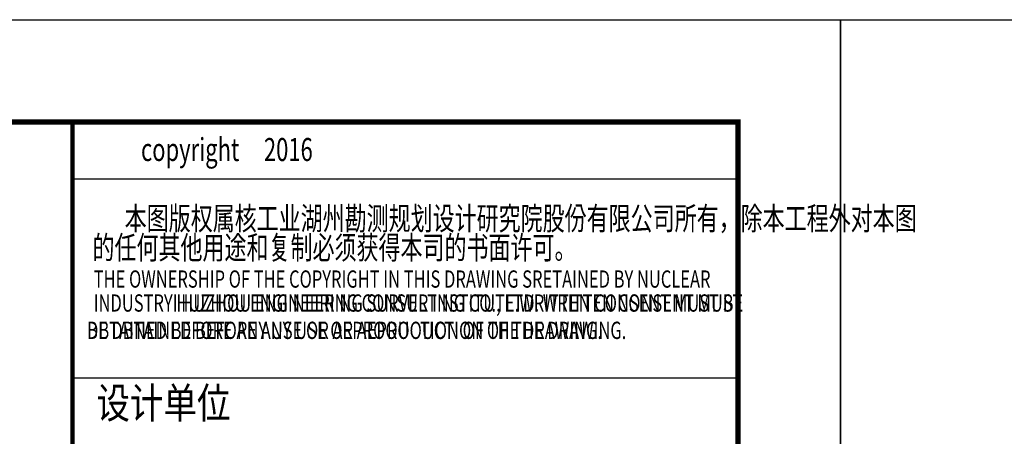
# Model space of a CAD drawing. Units: metres. Extents: x 235119 to 794905, y 3627565 to 4004671.
# Drawn here: x 461903 to 471519, y 3940924 to 3944996 of the extents above; entities that cross this region are included whole.
import ezdxf
from ezdxf.enums import TextEntityAlignment as Align

# ---------------------------------------------------------------- set-up
doc = ezdxf.new("R2010")
doc.units = ezdxf.units.M
doc.header["$LTSCALE"] = 1000
doc.layers.get('0').update_dxf_attribs({"linetype": 'CONTINUOUS'})
doc.layers.add('BORDER', color=7, linetype='CONTINUOUS')
doc.styles.add('FS', font='txt')
doc.styles.add('TSSD_REIN', font='Tssdeng.shx', dxfattribs={"width": 0.7, "bigfont": 'tssdchn.shx'})
doc.styles.add('tssdeng', font='tssdeng.shx', dxfattribs={"width": 0.7, "bigfont": 'tssdchn.shx'})

# ---------------------------------------------------------------- blocks, each defined once
blk = doc.blocks.new('A2')
for p, q in [((51900, 40445), (58400, 40445)), ((51900, 40445), (58400, 40445)), ((51900, 38499.9), (58400, 38499.9)), ((51900, 38499.9), (58400, 38499.9))]:
    blk.add_line(p, q)
at = {"const_width": 40}
blk.add_lwpolyline([(51900, 1000), (51900, 41000)], dxfattribs=at)
at = {"layer": 'BORDER'}
blk.add_lwpolyline([(0, 0), (0, 42000), (59400, 42000), (59400, 0)], close=True, dxfattribs=at)
at = {"layer": 'BORDER', "const_width": 50}
blk.add_lwpolyline([(2500, 1000), (2500, 41000), (58400, 41000), (58400, 1000)], close=True, dxfattribs=at)
at = {"width": 0.7}
for s, height, style, p in [('copyright     2016', 225, 'TSSD_REIN', (52569, 40618.4)), ('copyright     2016', 225, 'TSSD_REIN', (52569, 40618.4)), ('本图版权属核工业湖州勘测规划设计研究院股份有限公司所有，除本工程外对本图', 225, 'TSSD_REIN', (52409.8, 39945.1)), ('的任何其他用途和复制必须获得本司的书面许可。', 225, 'TSSD_REIN', (52095.8, 39659.7)), ('THE OWNERSHIP OF THE COPYRIGHT IN THIS DRAWING SRETAINED BY NUCLEAR', 168.75, 'tssdeng', (52107.4, 39380.8)), ('THE OWNERSHIP OF THE COPYRIGHT IN THIS DRAWING SRETAINED BY NUCLEAR', 168.75, 'TSSD_REIN', (52107.4, 39380.8)), ('INDUSTRYI HUZHOU ENGINEERING SURVER INSTITUTE.WRITTEN CONSENT MUST BE', 168.75, 'tssdeng', (52107.4, 39146.6)), ('INDUSTRY HUZHOU ENGINEERING CONSULTING CO., LTD. WRITTEN CONSENT MUST', 168.75, 'TSSD_REIN', (52107.4, 39146.6)), (' DBTAINED BEFORE ANY USE OR AEPROOUCTION OF THE DRAWING. ', 168.75, 'tssdeng', (52006, 38879.6)), (' BE DBTAINED BEFORE ANY USE OR AEPROOUCTION OF THE DRAWING. ', 168.75, 'TSSD_REIN', (52006, 38879.6))]:
    blk.add_text(s, height=height, dxfattribs=dict(at, style=style)).set_placement(p)
at = {"style": 'FS', "width": 0.8}
blk.add_text('设计单位', height=300, dxfattribs=at).set_placement((52788.4, 38215.3), align=Align.MIDDLE)
blk.add_text('设计单位', height=300, dxfattribs=at).set_placement((52788.4, 38215.3), align=Align.MIDDLE)

msp = doc.modelspace()

# ---------------------------------------------------------------- block references
for p in [(410518.3, 3902996.3), (469918.3, 3902996.3)]:
    msp.add_blockref('A2', p)

doc.saveas('drawing.dxf')
